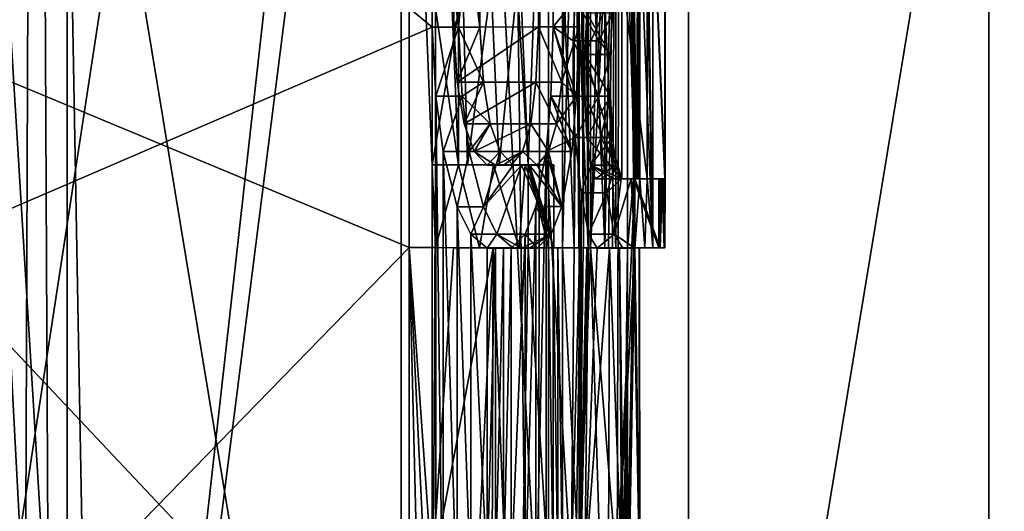
# Model space of a CAD drawing. Extents: x -496 to 95, y -43 to 255.
# Drawn here: x 7 to 10, y 31 to 33 of the extents above; entities that cross this region are included whole.
import ezdxf

# ---------------------------------------------------------------- set-up
doc = ezdxf.new("R2010")
doc.units = 0
doc.header["$MEASUREMENT"] = 0

msp = doc.modelspace()

# ---------------------------------------------------------------- linework, layer by layer
for points in [[(30.842331, 0.50029, 16.0756), (30.84082, 209.50029, 16.0756), (-0.249232, 106.000061, 21.818899)], [(30.84082, 209.50029, -16.0756), (30.842331, 0.50029, -16.0756), (-0.249232, 106.000061, -21.818899)], [(30.842331, 0.50029, -16.0756), (-0.780009, 102.703056, -21.917), (-0.249232, 106.000061, -21.818899)], [(30.842331, 0.50029, 16.0756), (-0.249232, 106.000061, 21.818899), (-0.75851, 102.770058, 21.9132)], [(30.842331, 0.50029, 16.0756), (-0.75851, 102.770058, 21.9132), (-2.213288, 99.885048, 22.1821)], [(30.842331, 0.50029, -16.0756), (-2.230388, 99.861046, -22.1849), (-0.780009, 102.703056, -21.917)], [(30.842331, 0.50029, 16.0756), (-2.213288, 99.885048, 22.1821), (-4.571071, 97.510033, 22.6173)], [(30.842331, 0.50029, -16.0756), (-4.571071, 97.510033, -22.6173), (-2.230388, 99.861046, -22.1849)], [(30.842331, 0.50029, 16.0756), (-4.571071, 97.510033, 22.6173), (-4.570369, 0.500031, 22.6173)], [(30.842331, 0.50029, -16.0756), (-4.570369, 0.500031, -22.6173), (-4.571071, 97.510033, -22.6173)], [(7.292702, 27.926502, -7.708284), (4.1905, 39.033424, -12.221869), (7.334213, 39.032661, -7.622479)], [(7.261194, 27.775576, -7.773587), (4.1905, 39.033424, -12.221869), (7.292702, 27.926502, -7.708284)], [(7.530964, 28.212893, 7.197341), (8.742477, 39.030838, 3.292141), (6.869192, 39.029964, 8.538897)], [(7.442541, 28.180153, 7.394295), (7.530964, 28.212893, 7.197341), (6.869192, 39.029964, 8.538897)], [(7.362221, 28.086998, 7.567948), (7.442541, 28.180153, 7.394295), (6.869192, 39.029964, 8.538897)], [(7.278797, 27.870613, 7.743213), (7.362221, 28.086998, 7.567948), (6.869192, 39.029964, 8.538897)], [(7.387325, 28.126522, -7.508151), (7.292702, 27.926502, -7.708284), (7.334213, 39.032661, -7.622479)], [(7.530964, 28.215292, -7.191377), (7.334213, 39.032661, -7.622479), (8.902617, 39.031769, -2.276698)], [(7.530964, 28.215292, -7.191377), (7.387325, 28.126522, -7.508151), (7.334213, 39.032661, -7.622479)], [(8.878212, 28.214502, -2.457754), (7.530964, 28.215292, -7.191377), (8.902617, 39.031769, -2.276698)], [(7.530964, 28.212893, 7.197341), (8.878212, 28.213682, 2.463718), (8.742477, 39.030838, 3.292141)], [(8.878212, 28.213682, 2.463718), (8.902617, 39.031769, -2.276698), (8.742477, 39.030838, 3.292141)], [(8.878212, 28.213682, 2.463718), (8.878212, 28.214502, -2.457754), (8.902617, 39.031769, -2.276698)], [(5.889439, 38.815804, -10.639639), (8.461004, 22.010622, -5.591095), (5.889439, 22.011463, -10.638099)], [(5.889439, 38.815804, -10.639639), (8.461004, 38.814964, -5.592636), (8.461004, 22.010622, -5.591095)], [(8.461004, 38.813099, 5.596656), (5.889439, 22.007915, 10.6452), (8.461004, 22.008757, 5.598197)], [(8.461004, 38.813099, 5.596656), (5.889439, 38.812256, 10.64366), (5.889439, 22.007915, 10.6452)], [(8.461004, 38.814964, -5.592636), (9.347134, 22.009689, 0.003551), (8.461004, 22.010622, -5.591095)], [(8.461004, 38.814964, -5.592636), (9.347134, 38.814034, 0.002011), (9.347134, 22.009689, 0.003551)], [(9.347134, 38.814034, 0.002011), (8.461004, 38.813099, 5.596656), (9.347134, 22.009689, 0.003551)], [(8.461004, 38.813099, 5.596656), (8.461004, 22.008757, 5.598197), (9.347134, 22.009689, 0.003551)], [(7.431587, 34.200119, 11.7557), (7.431711, 17.000122, 11.7557), (3.006988, 34.200089, 16.1803)], [(3.006988, 34.200089, -16.1803), (7.431711, 17.000122, -11.7557), (7.431587, 34.200119, -11.7557)], [(7.431711, 17.000122, 11.7557), (3.007112, 17.000092, 16.1803), (3.006988, 34.200089, 16.1803)], [(3.007112, 17.000092, -16.1803), (7.431711, 17.000122, -11.7557), (3.006988, 34.200089, -16.1803)], [(10.272387, 34.200134, 6.1803), (7.431711, 17.000122, 11.7557), (7.431587, 34.200119, 11.7557)], [(7.431587, 34.200119, -11.7557), (10.272511, 17.000137, -6.1803), (10.272387, 34.200134, -6.1803)], [(7.431711, 17.000122, -11.7557), (10.272511, 17.000137, -6.1803), (7.431587, 34.200119, -11.7557)], [(10.272511, 17.000137, 6.1803), (7.431711, 17.000122, 11.7557), (10.272387, 34.200134, 6.1803)], [(11.251287, 34.200134), (10.272511, 17.000137, 6.1803), (10.272387, 34.200134, 6.1803)], [(10.272387, 34.200134, -6.1803), (11.251411, 17.000137), (11.251287, 34.200134)], [(10.272511, 17.000137, -6.1803), (11.251411, 17.000137), (10.272387, 34.200134, -6.1803)], [(11.251411, 17.000137), (10.272511, 17.000137, 6.1803), (11.251287, 34.200134)], [(8.486509, 34.013626, -4.998842), (6.845386, 32.694832, -8.881024), (8.486509, 32.013107, -4.998658)], [(8.486509, 34.013626, -4.998842), (6.845386, 33.333199, -8.881083), (6.845386, 32.694832, -8.881024)], [(6.972219, 34.011345, 8.659388), (8.55703, 32.692558, 4.753799), (6.972219, 32.01083, 8.659571)], [(6.972219, 34.011345, 8.659388), (8.55703, 33.330925, 4.75374), (8.55703, 32.692558, 4.753799)], [(8.567732, 34.013626, -4.998842), (8.486509, 34.013626, -4.998842), (8.567732, 32.013107, -4.998658)], [(8.567732, 32.013107, -4.998658), (8.486509, 34.013626, -4.998842), (8.486509, 32.013107, -4.998658)], [(8.567732, 34.013626, -4.998842), (8.567732, 32.013107, -4.998658), (8.637949, 32.268433, -4.748617)], [(8.567732, 34.013626, -4.998842), (8.637949, 32.268433, -4.748617), (8.637949, 32.821777, -4.748668)], [(8.915522, 34.013321, -3.165068), (8.818497, 33.076958, -3.665111), (8.852505, 32.268227, -3.498294)], [(8.915522, 32.012802, -3.164884), (8.915522, 34.013321, -3.165068), (8.852505, 32.268227, -3.498294)], [(8.994741, 34.013321, -3.165068), (8.915522, 34.013321, -3.165068), (8.994741, 32.012802, -3.164884)], [(8.994741, 32.012802, -3.164884), (8.915522, 34.013321, -3.165068), (8.915522, 32.012802, -3.164884)], [(9.010145, 34.013222, -2.581517), (8.958532, 34.013275, -2.915003), (8.958532, 32.01276, -2.91482)], [(9.037554, 32.01276, -2.91482), (8.958532, 34.013275, -2.915003), (9.037554, 34.013275, -2.915003)], [(8.958532, 32.01276, -2.91482), (8.958532, 34.013275, -2.915003), (9.037554, 32.01276, -2.91482)], [(9.010145, 32.012703, -2.581334), (9.010145, 34.013222, -2.581517), (8.958532, 32.01276, -2.91482)], [(9.009445, 32.012787, -3.081563), (8.994741, 34.013321, -3.165068), (8.994741, 32.012802, -3.164884)], [(9.009445, 34.013306, -3.081746), (8.994741, 34.013321, -3.165068), (9.009445, 32.012787, -3.081563)], [(9.023649, 32.012772, -2.998241), (9.009445, 34.013306, -3.081746), (9.009445, 32.012787, -3.081563)], [(9.023649, 34.01329, -2.998425), (9.009445, 34.013306, -3.081746), (9.023649, 32.012772, -2.998241)], [(9.088966, 34.013222, -2.581517), (9.010145, 34.013222, -2.581517), (9.088966, 32.012703, -2.581334)], [(9.088966, 32.012703, -2.581334), (9.010145, 34.013222, -2.581517), (9.010145, 32.012703, -2.581334)], [(9.037554, 34.013275, -2.915003), (9.023649, 34.01329, -2.998425), (9.037554, 32.01276, -2.91482)], [(9.037554, 32.01276, -2.91482), (9.023649, 34.01329, -2.998425), (9.023649, 32.012772, -2.998241)], [(9.088966, 34.013222, -2.581517), (9.088966, 32.012703, -2.581334), (9.123474, 33.757813, -2.331429)], [(9.159084, 34.012596, 1.169452), (9.196293, 34.012764, 0.169194), (9.186691, 32.225025, 0.613973)], [(9.177689, 32.224991, 0.83613), (9.159084, 34.012596, 1.169452), (9.186691, 32.225025, 0.613973)], [(9.159084, 32.012077, 1.169636), (9.159084, 34.012596, 1.169452), (9.177689, 32.224991, 0.83613)], [(9.237305, 34.012596, 1.169452), (9.159084, 34.012596, 1.169452), (9.237305, 32.012077, 1.169636)], [(9.237305, 32.012077, 1.169636), (9.159084, 34.012596, 1.169452), (9.159084, 32.012077, 1.169636)], [(9.196894, 34.012802, -0.080871), (9.164385, 33.757607, -1.081106), (9.189291, 32.225216, -0.525322)], [(9.186691, 32.225025, 0.613973), (9.196293, 34.012764, 0.169194), (9.192894, 32.225063, 0.391715)], [(9.194492, 32.225182, -0.303064), (9.196894, 34.012802, -0.080871), (9.189291, 32.225216, -0.525322)], [(9.192894, 32.225063, 0.391715), (9.196293, 34.012764, 0.169194), (9.196293, 32.225098, 0.169358)], [(9.196894, 32.225143, -0.080707), (9.196894, 34.012802, -0.080871), (9.194492, 32.225182, -0.303064)], [(9.274315, 32.225098, 0.169358), (9.196293, 34.012764, 0.169194), (9.274315, 34.012764, 0.169194)], [(9.196293, 32.225098, 0.169358), (9.196293, 34.012764, 0.169194), (9.274315, 32.225098, 0.169358)], [(9.274914, 34.012802, -0.080871), (9.196894, 34.012802, -0.080871), (9.274914, 32.225143, -0.080707)], [(9.274914, 32.225143, -0.080707), (9.196894, 34.012802, -0.080871), (9.196894, 32.225143, -0.080707)], [(9.237305, 34.012596, 1.169452), (9.237305, 32.012077, 1.169636), (9.219398, 33.118721, 1.419599)], [(9.274914, 34.012779, 0.085772), (9.275114, 34.012791, 0.002451), (9.274315, 32.225098, 0.169358)], [(9.274315, 32.225098, 0.169358), (9.275114, 34.012791, 0.002451), (9.274914, 32.225143, -0.080707)], [(9.274315, 34.012764, 0.169194), (9.274914, 34.012779, 0.085772), (9.274315, 32.225098, 0.169358)], [(9.275114, 34.012791, 0.002451), (9.274914, 34.012802, -0.080871), (9.274914, 32.225143, -0.080707)], [(9.094366, 33.757744, -1.915621), (9.044756, 33.757813, -2.331429), (9.044756, 32.012665, -2.331269)], [(9.123474, 32.012665, -2.331269), (9.044756, 33.757813, -2.331429), (9.123474, 33.757813, -2.331429)], [(9.044756, 32.012665, -2.331269), (9.044756, 33.757813, -2.331429), (9.123474, 32.012665, -2.331269)], [(9.134178, 33.757675, -1.498814), (9.094366, 33.757744, -1.915621), (9.044756, 32.012665, -2.331269)], [(9.126976, 31.01228, -1.582384), (9.134178, 33.757675, -1.498814), (9.044756, 32.012665, -2.331269)], [(9.100868, 32.012691, -2.498112), (9.123474, 33.757813, -2.331429), (9.088966, 32.012703, -2.581334)], [(9.112371, 32.012676, -2.41469), (9.123474, 33.757813, -2.331429), (9.100868, 32.012691, -2.498112)], [(9.123474, 32.012665, -2.331269), (9.123474, 33.757813, -2.331429), (9.112371, 32.012676, -2.41469)], [(9.181389, 32.225254, -0.747579), (9.134178, 33.757675, -1.498814), (9.126976, 31.01228, -1.582384)], [(9.164385, 33.757607, -1.081106), (9.134178, 33.757675, -1.498814), (9.181389, 32.225254, -0.747579)], [(9.189291, 32.225216, -0.525322), (9.164385, 33.757607, -1.081106), (9.181389, 32.225254, -0.747579)], [(8.637949, 32.692558, 4.753799), (8.55703, 33.330925, 4.75374), (8.637949, 33.330925, 4.75374)], [(8.55703, 32.692558, 4.753799), (8.55703, 33.330925, 4.75374), (8.637949, 32.692558, 4.753799)], [(8.623747, 33.330963, 4.503676), (8.884813, 33.331158, 3.336675), (8.623747, 32.692596, 4.503735)], [(8.623747, 32.692596, 4.503735), (8.884813, 33.331158, 3.336675), (8.884813, 32.692795, 3.336733)], [(8.704266, 33.330963, 4.503676), (8.623747, 33.330963, 4.503676), (8.704266, 32.692596, 4.503735)], [(8.704266, 32.692596, 4.503735), (8.623747, 33.330963, 4.503676), (8.623747, 32.692596, 4.503735)], [(8.637949, 33.330925, 4.75374), (8.704266, 33.330963, 4.503676), (8.637949, 32.692558, 4.753799)], [(8.637949, 32.692558, 4.753799), (8.704266, 33.330963, 4.503676), (8.704266, 32.692596, 4.503735)], [(8.964233, 32.692795, 3.336733), (8.884813, 33.331158, 3.336675), (8.964233, 33.331158, 3.336675)], [(8.884813, 32.692795, 3.336733), (8.884813, 33.331158, 3.336675), (8.964233, 32.692795, 3.336733)], [(8.930225, 33.3312, 3.08661), (8.997841, 32.778027, 2.669953), (8.930225, 32.692833, 3.086668)], [(9.009445, 33.3312, 3.08661), (8.930225, 33.3312, 3.08661), (9.009445, 32.692833, 3.086668)], [(9.009445, 32.692833, 3.086668), (8.930225, 33.3312, 3.08661), (8.930225, 32.692833, 3.086668)], [(8.964233, 32.692795, 3.336733), (9.009445, 33.3312, 3.08661), (9.009445, 32.692833, 3.086668)], [(8.964233, 33.331158, 3.336675), (9.009445, 33.3312, 3.08661), (8.964233, 32.692795, 3.336733)], [(9.219398, 33.118721, 1.419599), (9.237305, 32.012077, 1.169636), (9.219398, 32.863358, 1.419622)], [(8.852505, 32.268227, -3.498294), (8.818497, 33.076958, -3.665111), (8.818497, 32.821594, -3.665088)], [(9.033651, 32.735458, 2.419892), (9.141079, 32.863358, 1.419622), (9.027948, 32.607719, 2.461515)], [(9.141079, 32.863358, 1.419622), (9.141079, 32.224892, 1.419681), (9.027948, 32.607719, 2.461515)], [(9.219398, 32.224892, 1.419681), (9.141079, 32.863358, 1.419622), (9.219398, 32.863358, 1.419622)], [(9.141079, 32.224892, 1.419681), (9.141079, 32.863358, 1.419622), (9.219398, 32.224892, 1.419681)], [(9.219398, 32.863358, 1.419622), (9.237305, 32.012077, 1.169636), (9.219398, 32.224892, 1.419681)], [(8.651651, 32.821716, -4.389275), (8.55703, 32.821777, -4.748668), (8.55703, 32.268433, -4.748617)], [(8.637949, 32.268433, -4.748617), (8.55703, 32.821777, -4.748668), (8.637949, 32.821777, -4.748668)], [(8.55703, 32.268433, -4.748617), (8.55703, 32.821777, -4.748668), (8.637949, 32.268433, -4.748617)], [(8.55703, 32.268433, -4.748617), (8.665457, 32.268364, -4.33421), (8.651651, 32.821716, -4.389275)], [(8.738874, 32.821655, -4.028082), (8.651651, 32.821716, -4.389275), (8.665457, 32.268364, -4.33421)], [(8.738874, 32.821655, -4.028082), (8.665457, 32.268364, -4.33421), (8.763983, 32.268295, -3.917402)], [(8.818497, 32.821594, -3.665088), (8.738874, 32.821655, -4.028082), (8.763983, 32.268295, -3.917402)], [(8.852505, 32.268227, -3.498294), (8.818497, 32.821594, -3.665088), (8.763983, 32.268295, -3.917402)], [(8.930225, 32.692833, 3.086668), (8.997841, 32.778027, 2.669953), (8.991539, 32.650288, 2.711576)], [(9.070461, 32.650288, 2.711576), (8.991539, 32.650288, 2.711576), (8.997841, 32.778027, 2.669953)], [(9.076763, 32.778027, 2.669953), (9.070461, 32.650288, 2.711576), (8.997841, 32.778027, 2.669953)], [(9.076763, 32.778027, 2.669953), (9.112371, 32.735458, 2.419892), (9.070461, 32.650288, 2.711576)], [(9.027948, 32.607719, 2.461515), (9.10667, 32.607719, 2.461515), (9.033651, 32.735458, 2.419892)], [(9.033651, 32.735458, 2.419892), (9.10667, 32.607719, 2.461515), (9.112371, 32.735458, 2.419892)], [(9.070461, 32.650288, 2.711576), (9.112371, 32.735458, 2.419892), (9.10667, 32.607719, 2.461515)], [(8.486509, 32.013107, -4.998658), (6.845386, 32.694832, -8.881024), (6.845386, 30.33242, -8.880808)], [(6.972219, 32.01083, 8.659571), (8.55703, 32.692558, 4.753799), (8.55703, 30.330147, 4.754015)], [(8.55703, 30.330147, 4.754015), (8.55703, 32.692558, 4.753799), (8.568432, 32.47971, 4.712108)], [(8.568432, 32.47971, 4.712108), (8.55703, 32.692558, 4.753799), (8.637949, 32.692558, 4.753799)], [(8.568432, 32.47971, 4.712108), (8.637949, 32.692558, 4.753799), (8.649252, 32.47971, 4.712108)], [(8.623747, 32.692596, 4.503735), (8.884813, 32.692795, 3.336733), (8.634449, 32.522263, 4.462039)], [(8.623747, 32.692596, 4.503735), (8.634449, 32.522263, 4.462039), (8.704266, 32.692596, 4.503735)], [(8.634449, 32.522263, 4.462039), (8.884813, 32.692795, 3.336733), (8.876911, 32.522442, 3.378459)], [(8.634449, 32.522263, 4.462039), (8.71497, 32.522263, 4.462039), (8.704266, 32.692596, 4.503735)], [(8.637949, 32.692558, 4.753799), (8.704266, 32.692596, 4.503735), (8.71497, 32.522263, 4.462039)], [(8.649252, 32.47971, 4.712108), (8.637949, 32.692558, 4.753799), (8.71497, 32.522263, 4.462039)], [(8.956331, 32.522442, 3.378459), (8.876911, 32.522442, 3.378459), (8.884813, 32.692795, 3.336733)], [(8.964233, 32.692795, 3.336733), (8.956331, 32.522442, 3.378459), (8.884813, 32.692795, 3.336733)], [(8.930225, 32.692833, 3.086668), (8.991539, 32.480042, 2.711591), (8.922922, 32.479973, 3.128399)], [(8.922922, 32.479973, 3.128399), (9.002144, 32.479973, 3.128399), (8.930225, 32.692833, 3.086668)], [(8.930225, 32.692833, 3.086668), (8.991539, 32.650288, 2.711576), (8.991539, 32.480042, 2.711591)], [(8.930225, 32.692833, 3.086668), (9.002144, 32.479973, 3.128399), (9.009445, 32.692833, 3.086668)], [(8.964233, 32.692795, 3.336733), (9.009445, 32.692833, 3.086668), (8.956331, 32.522442, 3.378459)], [(8.956331, 32.522442, 3.378459), (9.009445, 32.692833, 3.086668), (9.002144, 32.479973, 3.128399)], [(9.070461, 32.480042, 2.711591), (8.991539, 32.650288, 2.711576), (9.070461, 32.650288, 2.711576)], [(8.991539, 32.480042, 2.711591), (8.991539, 32.650288, 2.711576), (9.070461, 32.480042, 2.711591)], [(9.070461, 32.650288, 2.711576), (9.10667, 32.607719, 2.461515), (9.070461, 32.480042, 2.711591)], [(9.10667, 32.607719, 2.461515), (9.027948, 32.607719, 2.461515), (9.10667, 32.480087, 2.461527)], [(9.10667, 32.480087, 2.461527), (9.027948, 32.607719, 2.461515), (9.027948, 32.480087, 2.461527)], [(9.027948, 32.607719, 2.461515), (9.141079, 32.224892, 1.419681), (9.027948, 32.480087, 2.461527)], [(9.070461, 32.480042, 2.711591), (9.10667, 32.607719, 2.461515), (9.10667, 32.480087, 2.461527)], [(8.634449, 32.522263, 4.462039), (8.876911, 32.522442, 3.378459), (8.655655, 32.394642, 4.378729)], [(8.634449, 32.522263, 4.462039), (8.655655, 32.394642, 4.378729), (8.71497, 32.522263, 4.462039)], [(8.649252, 32.47971, 4.712108), (8.71497, 32.522263, 4.462039), (8.736074, 32.394642, 4.378729)], [(8.655655, 32.394642, 4.378729), (8.876911, 32.522442, 3.378459), (8.860708, 32.394798, 3.461793)], [(8.655655, 32.394642, 4.378729), (8.736074, 32.394642, 4.378729), (8.71497, 32.522263, 4.462039)], [(8.940226, 32.394798, 3.461793), (8.860708, 32.394798, 3.461793), (8.876911, 32.522442, 3.378459)], [(8.956331, 32.522442, 3.378459), (8.940226, 32.394798, 3.461793), (8.876911, 32.522442, 3.378459)], [(8.956331, 32.522442, 3.378459), (9.002144, 32.479973, 3.128399), (8.940226, 32.394798, 3.461793)], [(8.55703, 30.330147, 4.754015), (8.568432, 32.47971, 4.712108), (8.568432, 30.543009, 4.712286)], [(8.568432, 30.543009, 4.712286), (8.568432, 32.47971, 4.712108), (8.590837, 30.713268, 4.628948)], [(8.568432, 32.47971, 4.712108), (8.590837, 32.309479, 4.628802), (8.590837, 30.713268, 4.628948)], [(8.590837, 32.309479, 4.628802), (8.568432, 32.47971, 4.712108), (8.649252, 32.47971, 4.712108)], [(8.590837, 32.309479, 4.628802), (8.649252, 32.47971, 4.712108), (8.671558, 32.309479, 4.628802)], [(8.671558, 32.309479, 4.628802), (8.649252, 32.47971, 4.712108), (8.736074, 32.394642, 4.378729)], [(8.922922, 32.479973, 3.128399), (8.997841, 32.352318, 2.669992), (8.907919, 32.309715, 3.211736)], [(8.907919, 32.309715, 3.211736), (8.98724, 32.309715, 3.211736), (8.922922, 32.479973, 3.128399)], [(8.922922, 32.479973, 3.128399), (8.991539, 32.480042, 2.711591), (8.997841, 32.352318, 2.669992)], [(8.922922, 32.479973, 3.128399), (8.98724, 32.309715, 3.211736), (9.002144, 32.479973, 3.128399)], [(8.940226, 32.394798, 3.461793), (9.002144, 32.479973, 3.128399), (8.98724, 32.309715, 3.211736)], [(8.997841, 32.352318, 2.669992), (8.991539, 32.480042, 2.711591), (9.070461, 32.480042, 2.711591)], [(8.997841, 32.352318, 2.669992), (9.070461, 32.480042, 2.711591), (9.076763, 32.352318, 2.669992)], [(9.027948, 32.480087, 2.461527), (9.033651, 32.35236, 2.419927), (9.10667, 32.480087, 2.461527)], [(9.033651, 32.35236, 2.419927), (9.027948, 32.480087, 2.461527), (9.141079, 32.224892, 1.419681)], [(9.033651, 32.35236, 2.419927), (9.112371, 32.35236, 2.419927), (9.10667, 32.480087, 2.461527)], [(9.070461, 32.480042, 2.711591), (9.10667, 32.480087, 2.461527), (9.076763, 32.352318, 2.669992)], [(9.076763, 32.352318, 2.669992), (9.10667, 32.480087, 2.461527), (9.112371, 32.35236, 2.419927)], [(8.655655, 32.394642, 4.378729), (8.860708, 32.394798, 3.461793), (8.686562, 32.30954, 4.253705)], [(8.655655, 32.394642, 4.378729), (8.686562, 32.30954, 4.253705), (8.736074, 32.394642, 4.378729)], [(8.671558, 32.309479, 4.628802), (8.736074, 32.394642, 4.378729), (8.766882, 32.30954, 4.253705)], [(8.686562, 32.30954, 4.253705), (8.860708, 32.394798, 3.461793), (8.835699, 32.309654, 3.586833)], [(8.686562, 32.30954, 4.253705), (8.766882, 32.30954, 4.253705), (8.736074, 32.394642, 4.378729)], [(8.915321, 32.309654, 3.586833), (8.835699, 32.309654, 3.586833), (8.860708, 32.394798, 3.461793)], [(8.940226, 32.394798, 3.461793), (8.915321, 32.309654, 3.586833), (8.860708, 32.394798, 3.461793)], [(8.915321, 32.309654, 3.586833), (8.940226, 32.394798, 3.461793), (8.98724, 32.309715, 3.211736)], [(8.907919, 32.309715, 3.211736), (8.997841, 32.352318, 2.669992), (8.98514, 31.011557, 2.753437)], [(8.997841, 32.352318, 2.669992), (9.016148, 32.182095, 2.544975), (8.98514, 31.011557, 2.753437)], [(9.016148, 32.182095, 2.544975), (8.997841, 32.352318, 2.669992), (9.076763, 32.352318, 2.669992)], [(9.016148, 32.182095, 2.544975), (9.076763, 32.352318, 2.669992), (9.094967, 32.182095, 2.544975)], [(9.033651, 32.35236, 2.419927), (9.044756, 32.26725, 2.336514), (9.112371, 32.35236, 2.419927)], [(9.044756, 32.26725, 2.336514), (9.033651, 32.35236, 2.419927), (9.141079, 32.224892, 1.419681)], [(9.044756, 32.26725, 2.336514), (9.123474, 32.26725, 2.336514), (9.112371, 32.35236, 2.419927)], [(9.076763, 32.352318, 2.669992), (9.112371, 32.35236, 2.419927), (9.123474, 32.26725, 2.336514)], [(9.094967, 32.182095, 2.544975), (9.076763, 32.352318, 2.669992), (9.123474, 32.26725, 2.336514)], [(8.590837, 30.713268, 4.628948), (8.590837, 32.309479, 4.628802), (8.634449, 30.883539, 4.462189)], [(8.590837, 32.309479, 4.628802), (8.634449, 32.139263, 4.462074), (8.634449, 30.883539, 4.462189)], [(8.634449, 32.139263, 4.462074), (8.590837, 32.309479, 4.628802), (8.671558, 32.309479, 4.628802)], [(8.634449, 32.139263, 4.462074), (8.671558, 32.309479, 4.628802), (8.71497, 32.139263, 4.462074)], [(8.671558, 32.309479, 4.628802), (8.766882, 32.30954, 4.253705), (8.71497, 32.139263, 4.462074)], [(8.686562, 32.30954, 4.253705), (8.835699, 32.309654, 3.586833), (8.751879, 32.266979, 3.976037)], [(8.686562, 32.30954, 4.253705), (8.726372, 32.26696, 4.086966), (8.766882, 32.30954, 4.253705)], [(8.686562, 32.30954, 4.253705), (8.751879, 32.266979, 3.976037), (8.726372, 32.26696, 4.086966)], [(8.71497, 32.139263, 4.462074), (8.766882, 32.30954, 4.253705), (8.806492, 32.26696, 4.086966)], [(8.726372, 32.26696, 4.086966), (8.806492, 32.26696, 4.086966), (8.766882, 32.30954, 4.253705)], [(8.751879, 32.266979, 3.976037), (8.835699, 32.309654, 3.586833), (8.776785, 32.266998, 3.864909)], [(8.776785, 32.266998, 3.864909), (8.835699, 32.309654, 3.586833), (8.800892, 32.267014, 3.75358)], [(8.880711, 32.267014, 3.75358), (8.800892, 32.267014, 3.75358), (8.835699, 32.309654, 3.586833)], [(8.915321, 32.309654, 3.586833), (8.880711, 32.267014, 3.75358), (8.835699, 32.309654, 3.586833)], [(8.876911, 30.88372, 3.37861), (8.907919, 32.309715, 3.211736), (8.907919, 30.713505, 3.211882)], [(8.876911, 32.139442, 3.378495), (8.907919, 32.309715, 3.211736), (8.876911, 30.88372, 3.37861)], [(8.876911, 32.139442, 3.378495), (8.956331, 32.139442, 3.378495), (8.907919, 32.309715, 3.211736)], [(8.880711, 32.267014, 3.75358), (8.915321, 32.309654, 3.586833), (8.956331, 32.139442, 3.378495)], [(8.907919, 30.713505, 3.211882), (8.907919, 32.309715, 3.211736), (8.98514, 31.011557, 2.753437)], [(8.907919, 32.309715, 3.211736), (8.956331, 32.139442, 3.378495), (8.98724, 32.309715, 3.211736)], [(8.915321, 32.309654, 3.586833), (8.98724, 32.309715, 3.211736), (8.956331, 32.139442, 3.378495)], [(8.665457, 32.268364, -4.33421), (8.55703, 32.268433, -4.748617), (8.637949, 32.268433, -4.748617)], [(8.703365, 32.013023, -4.50203), (8.637949, 32.268433, -4.748617), (8.567732, 32.013107, -4.998658)], [(8.745876, 32.268364, -4.33421), (8.637949, 32.268433, -4.748617), (8.703365, 32.013023, -4.50203)], [(8.665457, 32.268364, -4.33421), (8.637949, 32.268433, -4.748617), (8.745876, 32.268364, -4.33421)], [(8.763983, 32.268295, -3.917402), (8.665457, 32.268364, -4.33421), (8.745876, 32.268364, -4.33421)], [(8.824898, 32.012939, -4.001801), (8.745876, 32.268364, -4.33421), (8.703365, 32.013023, -4.50203)], [(8.71497, 32.139263, 4.462074), (8.8319, 32.266979, 3.976037), (8.756681, 32.054169, 4.295439)], [(8.806492, 32.26696, 4.086966), (8.8319, 32.266979, 3.976037), (8.71497, 32.139263, 4.462074)], [(8.726372, 32.26696, 4.086966), (8.751879, 32.266979, 3.976037), (8.806492, 32.26696, 4.086966)], [(8.843903, 32.268295, -3.917402), (8.745876, 32.268364, -4.33421), (8.824898, 32.012939, -4.001801)], [(8.763983, 32.268295, -3.917402), (8.745876, 32.268364, -4.33421), (8.843903, 32.268295, -3.917402)], [(8.751879, 32.266979, 3.976037), (8.776785, 32.266998, 3.864909), (8.8319, 32.266979, 3.976037)], [(8.806492, 32.26696, 4.086966), (8.751879, 32.266979, 3.976037), (8.8319, 32.266979, 3.976037)], [(8.756681, 32.054169, 4.295439), (8.8319, 32.266979, 3.976037), (8.923723, 32.054295, 3.545245)], [(8.852505, 32.268227, -3.498294), (8.763983, 32.268295, -3.917402), (8.843903, 32.268295, -3.917402)], [(8.776785, 32.266998, 3.864909), (8.800892, 32.267014, 3.75358), (8.856606, 32.266998, 3.864909)], [(8.8319, 32.266979, 3.976037), (8.776785, 32.266998, 3.864909), (8.856606, 32.266998, 3.864909)], [(8.856606, 32.266998, 3.864909), (8.800892, 32.267014, 3.75358), (8.880711, 32.267014, 3.75358)], [(8.932024, 32.012856, -3.498271), (8.843903, 32.268295, -3.917402), (8.824898, 32.012939, -4.001801)], [(8.8319, 32.266979, 3.976037), (8.856606, 32.266998, 3.864909), (8.923723, 32.054295, 3.545245)], [(8.932024, 32.268227, -3.498294), (8.843903, 32.268295, -3.917402), (8.932024, 32.012856, -3.498271)], [(8.852505, 32.268227, -3.498294), (8.843903, 32.268295, -3.917402), (8.932024, 32.268227, -3.498294)], [(8.915522, 32.012802, -3.164884), (8.852505, 32.268227, -3.498294), (8.852505, 32.012856, -3.498271)], [(8.932024, 32.012856, -3.498271), (8.852505, 32.268227, -3.498294), (8.932024, 32.268227, -3.498294)], [(8.852505, 32.012856, -3.498271), (8.852505, 32.268227, -3.498294), (8.932024, 32.012856, -3.498271)], [(8.856606, 32.266998, 3.864909), (8.880711, 32.267014, 3.75358), (8.956331, 32.139442, 3.378495)], [(8.923723, 32.054295, 3.545245), (8.856606, 32.266998, 3.864909), (8.956331, 32.139442, 3.378495)], [(9.044756, 32.26725, 2.336514), (9.060659, 32.224762, 2.211485), (9.123474, 32.26725, 2.336514)], [(9.060659, 32.224762, 2.211485), (9.044756, 32.26725, 2.336514), (9.091366, 32.224804, 1.948017)], [(9.044756, 32.26725, 2.336514), (9.118174, 32.224846, 1.683949), (9.091366, 32.224804, 1.948017)], [(9.044756, 32.26725, 2.336514), (9.141079, 32.224892, 1.419681), (9.118174, 32.224846, 1.683949)], [(9.060659, 32.224762, 2.211485), (9.139278, 32.224762, 2.211485), (9.123474, 32.26725, 2.336514)], [(9.094967, 32.182095, 2.544975), (9.123474, 32.26725, 2.336514), (9.139278, 32.224762, 2.211485)], [(9.060659, 32.224762, 2.211485), (9.091366, 32.224804, 1.948017), (9.139278, 32.224762, 2.211485)], [(9.091366, 32.224804, 1.948017), (9.118174, 32.224846, 1.683949), (9.169888, 32.224804, 1.947917)], [(9.139278, 32.224762, 2.211485), (9.091366, 32.224804, 1.948017), (9.169888, 32.224804, 1.947917)], [(9.094967, 32.182095, 2.544975), (9.139278, 32.224762, 2.211485), (9.117973, 32.054489, 2.378244)], [(9.117973, 32.054489, 2.378244), (9.169888, 32.224804, 1.947917), (9.181589, 32.011971, 1.837008)], [(9.139278, 32.224762, 2.211485), (9.169888, 32.224804, 1.947917), (9.117973, 32.054489, 2.378244)], [(9.118174, 32.224846, 1.683949), (9.141079, 32.224892, 1.419681), (9.196592, 32.224846, 1.683949)], [(9.169888, 32.224804, 1.947917), (9.118174, 32.224846, 1.683949), (9.196592, 32.224846, 1.683949)], [(9.181389, 32.225254, -0.747579), (9.126976, 31.01228, -1.582384), (9.181389, 32.012398, -0.74756)], [(9.196592, 32.224846, 1.683949), (9.141079, 32.224892, 1.419681), (9.219398, 32.224892, 1.419681)], [(9.159084, 32.012077, 1.169636), (9.177689, 32.224991, 0.83613), (9.177689, 32.012135, 0.83615)], [(9.169888, 32.224804, 1.947917), (9.196592, 32.224846, 1.683949), (9.181589, 32.011971, 1.837008)], [(9.177689, 32.224991, 0.83613), (9.186691, 32.225025, 0.613973), (9.255808, 32.224991, 0.83613)], [(9.255808, 32.012135, 0.83615), (9.177689, 32.224991, 0.83613), (9.255808, 32.224991, 0.83613)], [(9.177689, 32.012135, 0.83615), (9.177689, 32.224991, 0.83613), (9.255808, 32.012135, 0.83615)], [(9.25951, 32.225254, -0.747579), (9.181389, 32.225254, -0.747579), (9.25951, 32.012398, -0.74756)], [(9.25951, 32.012398, -0.74756), (9.181389, 32.225254, -0.747579), (9.181389, 32.012398, -0.74756)], [(9.189291, 32.225216, -0.525322), (9.181389, 32.225254, -0.747579), (9.25951, 32.225254, -0.747579)], [(9.181589, 32.011971, 1.837008), (9.196592, 32.224846, 1.683949), (9.212498, 32.012024, 1.503622)], [(9.186691, 32.225025, 0.613973), (9.192894, 32.225063, 0.391715), (9.264709, 32.225025, 0.613973)], [(9.255808, 32.224991, 0.83613), (9.186691, 32.225025, 0.613973), (9.264709, 32.225025, 0.613973)], [(9.189291, 32.225216, -0.525322), (9.25951, 32.225254, -0.747579), (9.267412, 32.225216, -0.525322)], [(9.194492, 32.225182, -0.303064), (9.189291, 32.225216, -0.525322), (9.267412, 32.225216, -0.525322)], [(9.192894, 32.225063, 0.391715), (9.196293, 32.225098, 0.169358), (9.270912, 32.225063, 0.391715)], [(9.264709, 32.225025, 0.613973), (9.192894, 32.225063, 0.391715), (9.270912, 32.225063, 0.391715)], [(9.194492, 32.225182, -0.303064), (9.267412, 32.225216, -0.525322), (9.272512, 32.225182, -0.303064)], [(9.196894, 32.225143, -0.080707), (9.194492, 32.225182, -0.303064), (9.272512, 32.225182, -0.303064)], [(9.270912, 32.225063, 0.391715), (9.196293, 32.225098, 0.169358), (9.274315, 32.225098, 0.169358)], [(9.196592, 32.224846, 1.683949), (9.219398, 32.224892, 1.419681), (9.212498, 32.012024, 1.503622)], [(9.196894, 32.225143, -0.080707), (9.272512, 32.225182, -0.303064), (9.274914, 32.225143, -0.080707)], [(9.212498, 32.012024, 1.503622), (9.219398, 32.224892, 1.419681), (9.237305, 32.012077, 1.169636)], [(9.255808, 32.012135, 0.83615), (9.264709, 32.225025, 0.613973), (9.272512, 32.012222, 0.308413)], [(9.255808, 32.224991, 0.83613), (9.264709, 32.225025, 0.613973), (9.255808, 32.012135, 0.83615)], [(9.267412, 32.225216, -0.525322), (9.25951, 32.225254, -0.747579), (9.25951, 32.012398, -0.74756)], [(9.273714, 32.01231, -0.219723), (9.267412, 32.225216, -0.525322), (9.25951, 32.012398, -0.74756)], [(9.264709, 32.225025, 0.613973), (9.270912, 32.225063, 0.391715), (9.272512, 32.012222, 0.308413)], [(9.272512, 32.225182, -0.303064), (9.267412, 32.225216, -0.525322), (9.273714, 32.01231, -0.219723)], [(9.270912, 32.225063, 0.391715), (9.274315, 32.225098, 0.169358), (9.272512, 32.012222, 0.308413)], [(9.274914, 32.225143, -0.080707), (9.272512, 32.225182, -0.303064), (9.273714, 32.01231, -0.219723)], [(9.272512, 32.012222, 0.308413), (9.274315, 32.225098, 0.169358), (9.273714, 32.01231, -0.219723)], [(9.274315, 32.225098, 0.169358), (9.274914, 32.225143, -0.080707), (9.273714, 32.01231, -0.219723)], [(8.98514, 31.011557, 2.753437), (9.016148, 32.182095, 2.544975), (8.999943, 31.011574, 2.656312)], [(8.999943, 31.011574, 2.656312), (9.016148, 32.182095, 2.544975), (9.014145, 31.011589, 2.558986)], [(9.016148, 32.182095, 2.544975), (9.039253, 32.054489, 2.378244), (9.014145, 31.011589, 2.558986)], [(9.039253, 32.054489, 2.378244), (9.016148, 32.182095, 2.544975), (9.094967, 32.182095, 2.544975)], [(9.039253, 32.054489, 2.378244), (9.094967, 32.182095, 2.544975), (9.117973, 32.054489, 2.378244)], [(8.634449, 30.883539, 4.462189), (8.634449, 32.139263, 4.462074), (8.676359, 30.968689, 4.295538)], [(8.634449, 32.139263, 4.462074), (8.676359, 32.054169, 4.295439), (8.676359, 30.968689, 4.295538)], [(8.676359, 32.054169, 4.295439), (8.634449, 32.139263, 4.462074), (8.71497, 32.139263, 4.462074)], [(8.676359, 32.054169, 4.295439), (8.71497, 32.139263, 4.462074), (8.756681, 32.054169, 4.295439)], [(8.844101, 30.968813, 3.545345), (8.876911, 32.139442, 3.378495), (8.876911, 30.88372, 3.37861)], [(8.844101, 32.054295, 3.545245), (8.876911, 32.139442, 3.378495), (8.844101, 30.968813, 3.545345)], [(8.844101, 32.054295, 3.545245), (8.923723, 32.054295, 3.545245), (8.876911, 32.139442, 3.378495)], [(8.876911, 32.139442, 3.378495), (8.923723, 32.054295, 3.545245), (8.956331, 32.139442, 3.378495)], [(8.676359, 30.968689, 4.295538), (8.676359, 32.054169, 4.295439), (8.726372, 31.011333, 4.087081)], [(8.676359, 32.054169, 4.295439), (8.726372, 32.011593, 4.086989), (8.726372, 31.011333, 4.087081)], [(8.726372, 32.011593, 4.086989), (8.676359, 32.054169, 4.295439), (8.756681, 32.054169, 4.295439)], [(8.726372, 32.011593, 4.086989), (8.756681, 32.054169, 4.295439), (8.806492, 32.011593, 4.086989)], [(8.756681, 32.054169, 4.295439), (8.923723, 32.054295, 3.545245), (8.8319, 32.011612, 3.976061)], [(8.756681, 32.054169, 4.295439), (8.8319, 32.011612, 3.976061), (8.806492, 32.011593, 4.086989)], [(8.800892, 31.011391, 3.753695), (8.844101, 32.054295, 3.545245), (8.844101, 30.968813, 3.545345)], [(8.800892, 32.01165, 3.753603), (8.844101, 32.054295, 3.545245), (8.800892, 31.011391, 3.753695)], [(8.800892, 32.01165, 3.753603), (8.880711, 32.01165, 3.753603), (8.844101, 32.054295, 3.545245)], [(8.8319, 32.011612, 3.976061), (8.923723, 32.054295, 3.545245), (8.856606, 32.011627, 3.864932)], [(8.844101, 32.054295, 3.545245), (8.880711, 32.01165, 3.753603), (8.923723, 32.054295, 3.545245)], [(8.856606, 32.011627, 3.864932), (8.923723, 32.054295, 3.545245), (8.880711, 32.01165, 3.753603)], [(9.014145, 31.011589, 2.558986), (9.039253, 32.054489, 2.378244), (9.027948, 31.011604, 2.461661)], [(9.039253, 32.054489, 2.378244), (9.065859, 32.011909, 2.169894), (9.027948, 31.011604, 2.461661)], [(9.065859, 32.011909, 2.169894), (9.039253, 32.054489, 2.378244), (9.117973, 32.054489, 2.378244)], [(9.065859, 32.011909, 2.169894), (9.117973, 32.054489, 2.378244), (9.144381, 32.011909, 2.169894)], [(9.117973, 32.054489, 2.378244), (9.181589, 32.011971, 1.837008), (9.144381, 32.011909, 2.169894)], [(8.486509, 32.013107, -4.998658), (6.845386, 30.33242, -8.880808), (8.486509, 31.012848, -4.998567)], [(6.972219, 32.01083, 8.659571), (8.55703, 30.330147, 4.754015), (6.972219, 31.010571, 8.659662)], [(8.55703, 31.012808, -4.748502), (8.486509, 32.013107, -4.998658), (8.533922, 31.012821, -4.831923)], [(8.533922, 31.012821, -4.831923), (8.486509, 32.013107, -4.998658), (8.510416, 31.012836, -4.915345)], [(8.510416, 31.012836, -4.915345), (8.486509, 32.013107, -4.998658), (8.486509, 31.012848, -4.998567)], [(8.622845, 32.013023, -4.50213), (8.486509, 32.013107, -4.998658), (8.55703, 31.012808, -4.748502)], [(8.486509, 32.013107, -4.998658), (8.622845, 32.013023, -4.50213), (8.567732, 32.013107, -4.998658)], [(8.744877, 32.012939, -4.001801), (8.622845, 32.013023, -4.50213), (8.55703, 31.012808, -4.748502)], [(8.744877, 32.012939, -4.001801), (8.55703, 31.012808, -4.748502), (8.651651, 30.076305, -4.389023)], [(8.622845, 32.013023, -4.50213), (8.703365, 32.013023, -4.50203), (8.567732, 32.013107, -4.998658)], [(8.622845, 32.013023, -4.50213), (8.744877, 32.012939, -4.001801), (8.703365, 32.013023, -4.50203)], [(8.738874, 30.076246, -4.02783), (8.744877, 32.012939, -4.001801), (8.651651, 30.076305, -4.389023)], [(8.744877, 32.012939, -4.001801), (8.824898, 32.012939, -4.001801), (8.703365, 32.013023, -4.50203)], [(8.726372, 32.011593, 4.086989), (8.751879, 32.011612, 3.976061), (8.726372, 31.011333, 4.087081)], [(8.726372, 31.011333, 4.087081), (8.751879, 32.011612, 3.976061), (8.751879, 31.011353, 3.976152)], [(8.726372, 32.011593, 4.086989), (8.806492, 32.011593, 4.086989), (8.751879, 32.011612, 3.976061)], [(8.818497, 30.076185, -3.664836), (8.744877, 32.012939, -4.001801), (8.738874, 30.076246, -4.02783)], [(8.852505, 32.012856, -3.498271), (8.744877, 32.012939, -4.001801), (8.818497, 30.076185, -3.664836)], [(8.744877, 32.012939, -4.001801), (8.852505, 32.012856, -3.498271), (8.824898, 32.012939, -4.001801)], [(8.751879, 32.011612, 3.976061), (8.776785, 32.011627, 3.864932), (8.751879, 31.011353, 3.976152)], [(8.751879, 31.011353, 3.976152), (8.776785, 32.011627, 3.864932), (8.776785, 31.011372, 3.865024)], [(8.751879, 32.011612, 3.976061), (8.8319, 32.011612, 3.976061), (8.776785, 32.011627, 3.864932)], [(8.751879, 32.011612, 3.976061), (8.806492, 32.011593, 4.086989), (8.8319, 32.011612, 3.976061)], [(8.776785, 32.011627, 3.864932), (8.800892, 32.01165, 3.753603), (8.776785, 31.011372, 3.865024)], [(8.776785, 31.011372, 3.865024), (8.800892, 32.01165, 3.753603), (8.800892, 31.011391, 3.753695)], [(8.776785, 32.011627, 3.864932), (8.856606, 32.011627, 3.864932), (8.800892, 32.01165, 3.753603)], [(8.776785, 32.011627, 3.864932), (8.8319, 32.011612, 3.976061), (8.856606, 32.011627, 3.864932)], [(8.800892, 32.01165, 3.753603), (8.856606, 32.011627, 3.864932), (8.880711, 32.01165, 3.753603)], [(8.915522, 31.012543, -3.164793), (8.852505, 32.012856, -3.498271), (8.818497, 30.076185, -3.664836)], [(8.852505, 32.012856, -3.498271), (8.932024, 32.012856, -3.498271), (8.824898, 32.012939, -4.001801)], [(8.915522, 32.012802, -3.164884), (8.852505, 32.012856, -3.498271), (8.915522, 31.012543, -3.164793)], [(8.930225, 32.012787, -3.081563), (8.915522, 32.012802, -3.164884), (8.930225, 31.012529, -3.081471)], [(8.930225, 31.012529, -3.081471), (8.915522, 32.012802, -3.164884), (8.915522, 31.012543, -3.164793)], [(8.915522, 32.012802, -3.164884), (8.930225, 32.012787, -3.081563), (8.994741, 32.012802, -3.164884)], [(8.930225, 32.012787, -3.081563), (9.009445, 32.012787, -3.081563), (8.994741, 32.012802, -3.164884)], [(8.944529, 31.012516, -2.998149), (8.930225, 32.012787, -3.081563), (8.930225, 31.012529, -3.081471)], [(8.944529, 32.012772, -2.998241), (8.930225, 32.012787, -3.081563), (8.944529, 31.012516, -2.998149)], [(8.930225, 32.012787, -3.081563), (8.944529, 32.012772, -2.998241), (9.009445, 32.012787, -3.081563)], [(8.944529, 32.012772, -2.998241), (9.023649, 32.012772, -2.998241), (9.009445, 32.012787, -3.081563)], [(8.958532, 32.01276, -2.91482), (8.944529, 32.012772, -2.998241), (8.958532, 31.012501, -2.914728)], [(8.958532, 31.012501, -2.914728), (8.944529, 32.012772, -2.998241), (8.944529, 31.012516, -2.998149)], [(8.944529, 32.012772, -2.998241), (8.958532, 32.01276, -2.91482), (9.023649, 32.012772, -2.998241)], [(8.958532, 32.01276, -2.91482), (9.037554, 32.01276, -2.91482), (9.023649, 32.012772, -2.998241)], [(9.010145, 31.012447, -2.581242), (8.958532, 32.01276, -2.91482), (8.958532, 31.012501, -2.914728)], [(9.010145, 32.012703, -2.581334), (8.958532, 32.01276, -2.91482), (9.010145, 31.012447, -2.581242)], [(9.022049, 32.012691, -2.498112), (9.010145, 32.012703, -2.581334), (9.010145, 31.012447, -2.581242)], [(9.010145, 32.012703, -2.581334), (9.022049, 32.012691, -2.498112), (9.088966, 32.012703, -2.581334)], [(9.033651, 32.012676, -2.41469), (9.022049, 32.012691, -2.498112), (9.010145, 31.012447, -2.581242)], [(9.044756, 32.012665, -2.331269), (9.033651, 32.012676, -2.41469), (9.010145, 31.012447, -2.581242)], [(9.075563, 31.012363, -2.082613), (9.044756, 32.012665, -2.331269), (9.010145, 31.012447, -2.581242)], [(9.022049, 32.012691, -2.498112), (9.100868, 32.012691, -2.498112), (9.088966, 32.012703, -2.581334)], [(9.022049, 32.012691, -2.498112), (9.033651, 32.012676, -2.41469), (9.100868, 32.012691, -2.498112)], [(9.065859, 32.011909, 2.169894), (9.10317, 32.011971, 1.837008), (9.027948, 31.011604, 2.461661)], [(9.027948, 31.011604, 2.461661), (9.10317, 32.011971, 1.837008), (9.097368, 30.117868, 1.892496)], [(9.033651, 32.012676, -2.41469), (9.112371, 32.012676, -2.41469), (9.100868, 32.012691, -2.498112)], [(9.033651, 32.012676, -2.41469), (9.044756, 32.012665, -2.331269), (9.112371, 32.012676, -2.41469)], [(9.044756, 32.012665, -2.331269), (9.123474, 32.012665, -2.331269), (9.112371, 32.012676, -2.41469)], [(9.126976, 31.01228, -1.582384), (9.044756, 32.012665, -2.331269), (9.075563, 31.012363, -2.082613)], [(9.065859, 32.011909, 2.169894), (9.144381, 32.011909, 2.169894), (9.10317, 32.011971, 1.837008)], [(9.097368, 30.117868, 1.892496), (9.10317, 32.011971, 1.837008), (9.141079, 31.01178, 1.419792)], [(9.10317, 32.011971, 1.837008), (9.134277, 32.012024, 1.503622), (9.141079, 31.01178, 1.419792)], [(9.10317, 32.011971, 1.837008), (9.181589, 32.011971, 1.837008), (9.134277, 32.012024, 1.503622)], [(9.10317, 32.011971, 1.837008), (9.144381, 32.011909, 2.169894), (9.181589, 32.011971, 1.837008)], [(9.181389, 32.012398, -0.74756), (9.126976, 31.01228, -1.582384), (9.164385, 31.012196, -1.080854)], [(9.134277, 32.012024, 1.503622), (9.159084, 32.012077, 1.169636), (9.147482, 31.011793, 1.33647)], [(9.134277, 32.012024, 1.503622), (9.212498, 32.012024, 1.503622), (9.159084, 32.012077, 1.169636)], [(9.141079, 31.01178, 1.419792), (9.134277, 32.012024, 1.503622), (9.147482, 31.011793, 1.33647)], [(9.134277, 32.012024, 1.503622), (9.181589, 32.011971, 1.837008), (9.212498, 32.012024, 1.503622)], [(9.147482, 31.011793, 1.33647), (9.159084, 32.012077, 1.169636), (9.153482, 31.011806, 1.253049)], [(9.153482, 31.011806, 1.253049), (9.159084, 32.012077, 1.169636), (9.159084, 31.011822, 1.169727)], [(9.159084, 32.012077, 1.169636), (9.177689, 32.012135, 0.83615), (9.159084, 31.011822, 1.169727)], [(9.177689, 32.012135, 0.83615), (9.196293, 31.011988, 0.169469), (9.159084, 31.011822, 1.169727)], [(9.159084, 32.012077, 1.169636), (9.212498, 32.012024, 1.503622), (9.237305, 32.012077, 1.169636)], [(9.196894, 31.012028, -0.080596), (9.181389, 32.012398, -0.74756), (9.164385, 31.012196, -1.080854)], [(9.177689, 32.012135, 0.83615), (9.194492, 32.012222, 0.308413), (9.196293, 31.011988, 0.169469)], [(9.177689, 32.012135, 0.83615), (9.255808, 32.012135, 0.83615), (9.194492, 32.012222, 0.308413)], [(9.195694, 32.01231, -0.219723), (9.181389, 32.012398, -0.74756), (9.196894, 31.012028, -0.080596)], [(9.181389, 32.012398, -0.74756), (9.195694, 32.01231, -0.219723), (9.25951, 32.012398, -0.74756)], [(9.194492, 32.012222, 0.308413), (9.195694, 32.01231, -0.219723), (9.196894, 31.012001, 0.086047)], [(9.194492, 32.012222, 0.308413), (9.272512, 32.012222, 0.308413), (9.195694, 32.01231, -0.219723)], [(9.196293, 31.011988, 0.169469), (9.194492, 32.012222, 0.308413), (9.196894, 31.012001, 0.086047)], [(9.194492, 32.012222, 0.308413), (9.255808, 32.012135, 0.83615), (9.272512, 32.012222, 0.308413)], [(9.195694, 32.01231, -0.219723), (9.273714, 32.01231, -0.219723), (9.25951, 32.012398, -0.74756)], [(9.197094, 31.012016, 0.002726), (9.195694, 32.01231, -0.219723), (9.196894, 31.012028, -0.080596)], [(9.196894, 31.012001, 0.086047), (9.195694, 32.01231, -0.219723), (9.197094, 31.012016, 0.002726)], [(9.195694, 32.01231, -0.219723), (9.272512, 32.012222, 0.308413), (9.273714, 32.01231, -0.219723)]]:
    msp.add_3dface(points)

doc.saveas('drawing.dxf')
